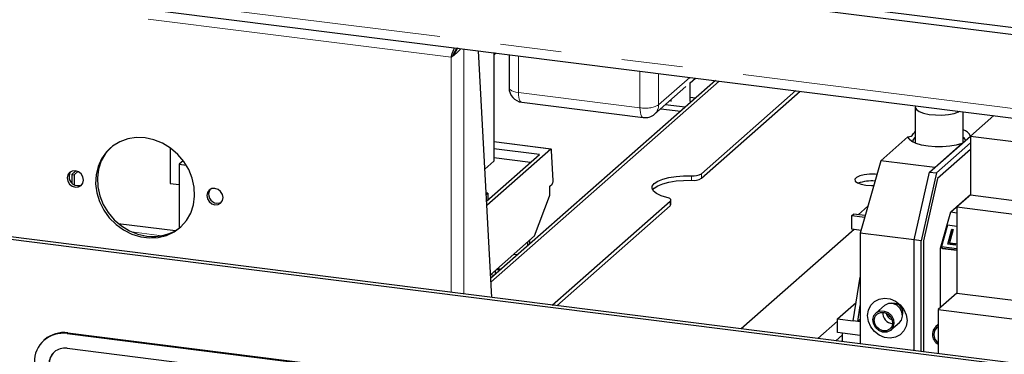
# Model space of a CAD drawing. Units: millimetres. Extents: x 5 to 415, y 5 to 292.
# Drawn here: x 330 to 351, y 98 to 105 of the extents above; entities that cross this region are included whole.
import ezdxf

# ---------------------------------------------------------------- set-up
doc = ezdxf.new("R2010")
doc.units = ezdxf.units.MM
doc.linetypes.add('PHANTOM', pattern=[12.7, 6.35, -1.27, 1.27, -1.27, 1.27, -1.27])

msp = doc.modelspace()

# ---------------------------------------------------------------- linework, layer by layer
for p, q in [((257.2216, 116.8619), (376.9078, 101.7829)), ((257.2216, 116.7205), (376.9078, 101.6414)), ((269.9068, 113.3832), (355.6425, 102.5815)), ((362.1012, 96.6678), (271.8337, 108.0405)), ((362.0482, 96.6211), (271.7807, 107.9937)), ((340.2182, 99.4248), (339.9419, 104.5596)), ((339.3895, 104.4329), (339.3794, 104.424)), ((340.2611, 104.5194), (340.2611, 102.2585)), ((340.3148, 104.5126), (340.2611, 104.4653)), ((340.5796, 104.4793), (340.5796, 103.7851)), ((344.8676, 103.939), (340.1969, 99.8199)), ((344.3414, 103.8925), (344.4533, 103.9912)), ((343.6036, 103.2419), (344.2517, 103.8134)), ((344.3414, 103.5033), (344.3414, 103.8957)), ((344.5751, 102.0002), (346.5353, 103.7289)), ((344.5751, 101.9059), (346.6289, 103.7171)), ((343.9414, 103.5397), (343.9414, 103.5033)), ((344.4506, 103.5713), (344.3414, 103.585)), ((340.8421, 103.4874), (343.3677, 103.1692)), ((343.7306, 103.3539), (344.1449, 103.3017)), ((344.2385, 103.3842), (343.8242, 103.4364)), ((349.0158, 103.3876), (349.0158, 102.6364)), ((350.0158, 102.6501), (350.0158, 103.2904)), ((350.6511, 103.2104), (350.1676, 102.784)), ((348.8662, 102.7676), (348.3005, 102.2687)), ((349.0158, 102.7569), (349.0013, 102.7453)), ((349.3169, 102.0337), (350.1676, 102.784)), ((350.1676, 102.784), (350.1655, 102.782)), ((350.1676, 102.784), (351.7578, 102.5836)), ((350.1676, 102.784), (350.1676, 101.5583)), ((333.5411, 102.5353), (333.5411, 101.8003)), ((341.4455, 102.5116), (340.1152, 101.3385)), ((341.4517, 102.5141), (340.2611, 102.6641)), ((341.2105, 102.3987), (340.2611, 102.5183)), ((341.4939, 101.8531), (341.463, 102.4858)), ((349.9887, 102.6261), (349.423, 102.1273)), ((350.1676, 102.6425), (349.4572, 102.016)), ((350.1676, 102.5011), (349.4838, 101.898)), ((340.1104, 101.4285), (341.2105, 102.3987)), ((341.0234, 102.2337), (340.2611, 102.3297)), ((333.8103, 102.2704), (333.7286, 102.1983)), ((333.7286, 102.1983), (333.7286, 100.8709)), ((333.7286, 102.1983), (333.8716, 102.1803)), ((340.0745, 102.0939), (340.2611, 102.2585)), ((348.3005, 102.2687), (347.8762, 100.7631)), ((349.423, 102.1273), (348.3005, 102.2687)), ((331.5778, 102.0587), (331.4945, 101.9853)), ((331.4945, 101.9853), (331.4945, 101.8065)), ((331.4945, 101.9853), (331.5413, 101.9794)), ((331.5413, 101.9794), (331.6175, 102.0467)), ((331.5413, 101.9794), (331.5413, 101.772)), ((348.9987, 100.6217), (349.3169, 102.0337)), ((349.4572, 102.016), (349.139, 100.604)), ((349.4838, 101.898), (349.1921, 100.6037)), ((349.3169, 102.0337), (349.4572, 102.016)), ((333.5411, 101.8003), (333.7286, 101.7767)), ((341.4257, 101.74), (341.4764, 101.7847)), ((341.4257, 101.5766), (341.4257, 101.74)), ((340.1389, 101.5951), (340.1011, 101.5998)), ((340.1031, 101.5635), (340.1389, 101.5951)), ((340.1389, 101.5951), (340.1389, 101.4537)), ((341.1075, 100.7051), (341.4178, 101.5305)), ((349.7562, 101.2049), (350.1292, 101.5339)), ((350.1676, 101.5583), (349.8848, 101.3089)), ((350.1292, 101.5339), (350.1386, 101.5327)), ((350.1676, 101.5583), (351.7578, 101.358)), ((341.4753, 99.2664), (343.927, 101.4286)), ((341.5689, 99.2547), (343.927, 101.3343)), ((343.9399, 101.3579), (343.9399, 101.4522)), ((347.8313, 101.1478), (348.0353, 101.3277)), ((349.8848, 101.3089), (351.475, 101.1085)), ((349.8848, 101.3089), (349.8848, 99.5175)), ((347.7024, 101.1284), (347.7378, 101.1596)), ((347.7024, 101.1284), (347.9697, 101.0947)), ((347.7024, 100.8456), (347.7024, 101.1284)), ((347.9794, 101.1291), (347.7378, 101.1596)), ((349.5441, 100.4521), (349.7562, 101.2049)), ((349.7562, 101.2049), (349.8848, 101.1887)), ((332.46, 100.9669), (333.6479, 100.8172)), ((349.6865, 100.9267), (349.5615, 100.4831)), ((349.8848, 100.9017), (349.6865, 100.9267)), ((340.1927, 99.8983), (341.1075, 100.7051)), ((347.7492, 100.8397), (345.4041, 98.7715)), ((347.8927, 100.8216), (347.7024, 100.8456)), ((348.9987, 100.6217), (347.8762, 100.7631)), ((347.8762, 100.7631), (347.8762, 98.46)), ((349.6922, 100.5335), (349.7797, 100.844)), ((349.6958, 100.533), (349.7822, 100.8395)), ((349.809, 100.8403), (349.7305, 100.5616)), ((349.7797, 100.844), (349.809, 100.8403)), ((349.7822, 100.8395), (349.7797, 100.844)), ((349.7822, 100.8395), (349.8079, 100.8363)), ((340.9609, 100.5758), (340.9609, 100.4937)), ((341.014, 100.5404), (341.014, 100.6226)), ((349.139, 100.604), (348.9987, 100.6217)), ((348.9987, 98.3186), (348.9987, 100.6217)), ((349.139, 98.3009), (349.139, 100.604)), ((349.1921, 100.6037), (349.1921, 98.2942)), ((349.8848, 100.4092), (349.5441, 100.4521)), ((349.5441, 99.2171), (349.5441, 100.4521)), ((349.5615, 100.4831), (349.8848, 100.4424)), ((349.5615, 100.4831), (349.5815, 100.4474)), ((349.5815, 100.4474), (349.8848, 100.4092)), ((349.8475, 100.5139), (349.6922, 100.5335)), ((349.7305, 100.5616), (349.8564, 100.5458)), ((349.733, 100.5572), (349.7305, 100.5616)), ((349.733, 100.5572), (349.8553, 100.5418)), ((349.8564, 100.5458), (349.8475, 100.5139)), ((340.6803, 100.3283), (340.7618, 100.3181)), ((340.1956, 99.9009), (340.2772, 99.8906)), ((340.2892, 99.9834), (340.2892, 99.9012)), ((340.3245, 99.9992), (340.3245, 100.0146)), ((340.3951, 99.9947), (340.3245, 99.9992)), ((340.3974, 100.0128), (340.3319, 100.0211)), ((340.3861, 100.0028), (340.3974, 100.0128)), ((340.3974, 100.0128), (340.3974, 100.0021)), ((340.3974, 100.0076), (340.4083, 100.0063)), ((347.7293, 98.9365), (347.8762, 99.8497)), ((349.8848, 99.5175), (349.4959, 99.1746)), ((349.8848, 99.5175), (351.475, 99.3172)), ((347.4019, 98.9777), (347.7912, 99.321)), ((347.8228, 98.9247), (347.8762, 99.2566)), ((348.3789, 99.2571), (348.2021, 99.1012)), ((348.594, 99.2997), (348.5187, 99.3038)), ((348.7536, 99.0374), (348.759, 99.1127)), ((349.4959, 99.1746), (351.0861, 98.9742)), ((349.4959, 99.1746), (349.4959, 98.256)), ((347.4019, 98.9777), (347.7293, 98.9365)), ((347.4019, 98.6949), (347.4019, 98.9777)), ((347.8228, 98.9247), (347.7293, 98.9365)), ((347.8228, 98.9247), (347.8762, 98.9718)), ((347.8762, 98.918), (347.8228, 98.9247)), ((348.4836, 98.9901), (348.5405, 98.9598)), ((348.513, 98.7487), (348.6898, 98.9046)), ((349.4959, 98.8656), (349.4405, 98.8168)), ((331.3957, 98.6738), (348.7944, 96.4817)), ((331.4134, 98.6893), (348.8121, 96.4973)), ((347.8762, 98.6351), (347.4019, 98.6949)), ((347.508, 98.5064), (347.508, 98.6815)), ((330.9338, 98.5496), (330.9162, 98.534)), ((331.1315, 98.2905), (331.1311, 98.2902)), ((331.3957, 98.3673), (348.7944, 96.1753))]:
    msp.add_line(p, q)
at = {"color": 8, "linetype": 'PHANTOM', "lineweight": 18}
for p, q in [((269.8382, 113.5873), (355.6425, 102.777)), ((339.3794, 104.424), (310.9428, 108.0067)), ((339.6372, 99.498), (339.6372, 104.598)), ((339.3794, 99.5305), (339.3794, 104.424)), ((340.7735, 104.4549), (340.7735, 103.6915)), ((343.2991, 103.3733), (343.2991, 104.1367)), ((340.2009, 99.7453), (344.9451, 103.9293)), ((343.6858, 104.0879), (343.6858, 103.4315)), ((343.6858, 103.4315), (344.3371, 104.0059)), ((340.7735, 103.6915), (343.2991, 103.3733)), ((341.4455, 102.5116), (340.2611, 102.6608)), ((344.369, 101.8631), (344.369, 101.9574)), ((344.5751, 102.0002), (344.5751, 101.9059)), ((343.927, 101.3343), (343.927, 101.4286)), ((333.3623, 100.7107), (332.7455, 100.7884)), ((347.4019, 98.9306), (346.9943, 98.5711)), ((331.3957, 98.6738), (331.4134, 98.6893)), ((347.508, 98.647), (347.3684, 98.524))]:
    msp.add_line(p, q, dxfattribs=at)
at = {"color": 8, "linetype": 'PHANTOM', "lineweight": 18, "flags": 128}
for points in [[(340.7735, 103.6915), (340.7208, 103.7002), (340.6742, 103.7122), (340.6355, 103.7269), (340.6061, 103.7439), (340.5873, 103.7625), (340.5797, 103.7819), (340.5796, 103.7851)], [(340.7735, 103.6915), (340.7756, 103.6381), (340.7816, 103.5904), (340.7914, 103.5501), (340.8046, 103.5189), (340.8207, 103.4979), (340.839, 103.488), (340.8421, 103.4874)], [(343.3677, 103.1692), (343.3646, 103.1698), (343.3463, 103.1797), (343.3302, 103.2007), (343.317, 103.2319), (343.3072, 103.2722), (343.3012, 103.3199), (343.2991, 103.3733)]]:
    msp.add_lwpolyline(points, dxfattribs=at)
at = {"flags": 128}
for points in [[(349.0229, 103.4155), (349.0164, 103.3796), (349.0414, 103.3349), (349.1017, 103.2942), (349.1926, 103.2605), (349.3075, 103.2361), (349.4379, 103.223), (349.574, 103.2221), (349.7059, 103.2335), (349.8236, 103.2563), (349.9185, 103.2888), (349.9409, 103.2999)], [(333.0186, 102.7449), (332.8348, 102.7513), (332.657, 102.7243), (332.4908, 102.6645), (332.3416, 102.5741), (332.2141, 102.4557), (332.1125, 102.3134), (332.04, 102.1515), (331.9989, 101.9754), (331.9906, 101.7907), (332.0154, 101.6034), (332.0724, 101.4194), (332.1598, 101.2446), (332.2748, 101.0848), (332.4138, 100.9449), (332.5721, 100.8296), (332.7448, 100.7425), (332.9263, 100.6865), (333.1108, 100.6632), (333.2923, 100.6736), (333.465, 100.7171), (333.6234, 100.7925), (333.7623, 100.8974), (333.8773, 101.0282), (333.9647, 101.181), (334.0217, 101.3506), (334.0465, 101.5317), (334.0382, 101.7185), (333.9972, 101.905), (333.9247, 102.0851), (333.823, 102.253), (333.6956, 102.4035), (333.5463, 102.5316), (333.3801, 102.6332), (333.2023, 102.705), (333.0186, 102.7449)], [(349.9887, 102.6261), (349.8717, 102.5935), (349.7352, 102.5708), (349.5865, 102.5594), (349.434, 102.5599), (349.286, 102.5721), (349.1506, 102.5956), (349.0354, 102.6289), (348.9466, 102.6702), (348.8891, 102.7173), (348.8662, 102.7676)], [(349.0013, 102.7453), (348.9685, 102.6987), (348.9704, 102.657)], [(332.3089, 102.5481), (332.1952, 102.4185), (332.1078, 102.2658), (332.0508, 102.0961), (332.026, 101.915), (332.0343, 101.7282), (332.0753, 101.5418), (332.1478, 101.3617), (332.2494, 101.1937), (332.3769, 101.0432), (332.5262, 100.9151), (332.6924, 100.8135), (332.8702, 100.7417), (333.0539, 100.7019)], [(341.463, 102.4858), (341.4623, 102.4935), (341.4611, 102.5003), (341.4593, 102.5059), (341.4572, 102.5102), (341.4546, 102.5129), (341.4517, 102.5141), (341.4486, 102.5137), (341.4455, 102.5116)], [(331.5687, 102.0601), (331.5042, 102.0553), (331.4496, 102.0254), (331.4131, 101.975), (331.4003, 101.9116), (331.4131, 101.8451), (331.4496, 101.7854), (331.5042, 101.7418), (331.5687, 101.7207), (331.6331, 101.7255), (331.6877, 101.7554), (331.7242, 101.8059), (331.737, 101.8692), (331.7242, 101.9358), (331.6877, 101.9954), (331.6331, 102.0391), (331.5687, 102.0601)], [(343.8574, 101.5061), (343.7368, 101.5426), (343.6426, 101.5868), (343.5793, 101.6368), (343.5498, 101.6901), (343.5556, 101.7444), (343.5963, 101.7969), (343.67, 101.8452), (343.7732, 101.8872), (343.9012, 101.9207), (344.0479, 101.9442), (344.2063, 101.9566), (344.369, 101.9574)], [(348.2207, 101.9856), (348.1875, 101.9884), (348.0706, 101.9896), (347.959, 101.9781), (347.8646, 101.9551), (347.7977, 101.9231), (347.7656, 101.8857), (347.7717, 101.8468), (347.8153, 101.8106), (347.8918, 101.7812), (347.9928, 101.7616)], [(331.604, 101.7519), (331.6685, 101.7567), (331.7041, 101.7725)], [(334.4685, 101.6948), (334.404, 101.69), (334.3494, 101.6601), (334.3129, 101.6096), (334.3001, 101.5463), (334.3129, 101.4798), (334.3494, 101.4201), (334.404, 101.3764), (334.4685, 101.3554), (334.5329, 101.3602), (334.5875, 101.3901), (334.624, 101.4406), (334.6368, 101.5039), (334.624, 101.5704), (334.5875, 101.6301), (334.5329, 101.6738), (334.4685, 101.6948)], [(343.5613, 101.6614), (343.5963, 101.7026), (343.67, 101.751), (343.7732, 101.7929), (343.9012, 101.8264), (344.0479, 101.8499), (344.2063, 101.8623), (344.369, 101.8631)], [(347.9928, 101.7616), (348.1074, 101.754), (348.1556, 101.7546)], [(343.927, 101.4286), (343.936, 101.4391), (343.9398, 101.4498), (343.9383, 101.4607), (343.9315, 101.4713), (343.9197, 101.4814), (343.903, 101.4908), (343.8821, 101.4991), (343.8574, 101.5061)], [(334.5038, 101.3866), (334.5682, 101.3914), (334.6039, 101.4072)], [(348.0271, 99.0471), (348.0438, 99.1615), (348.0923, 99.2625), (348.1688, 99.3418), (348.267, 99.3931), (348.3791, 99.4121), (348.4959, 99.3974), (348.6079, 99.3501), (348.7062, 99.2741), (348.7827, 99.1755), (348.8312, 99.0623), (348.8478, 98.9437), (348.8312, 98.8292), (348.7827, 98.7283), (348.7062, 98.6489), (348.6079, 98.5977), (348.4959, 98.5786), (348.3791, 98.5934), (348.267, 98.6406), (348.1688, 98.7167), (348.0923, 98.8153), (348.0438, 98.9285), (348.0271, 99.0471)], [(348.6898, 98.9046), (348.7307, 98.9565), (348.7536, 99.0369), (348.7431, 99.124), (348.7008, 99.2046), (348.6332, 99.2663), (348.5505, 99.2997), (348.4654, 99.2999), (348.3908, 99.2667), (348.3789, 99.2571)], [(348.2587, 98.7395), (348.1911, 98.8012), (348.1489, 98.8817), (348.1384, 98.9688), (348.1612, 99.0493), (348.214, 99.1108), (348.2886, 99.144), (348.3738, 99.1438), (348.4564, 99.1104), (348.524, 99.0487), (348.5663, 98.9681), (348.5768, 98.881), (348.5539, 98.8006), (348.5012, 98.739), (348.4265, 98.7058), (348.3414, 98.706), (348.2587, 98.7395)], [(348.2714, 98.7631), (348.2124, 98.817), (348.1755, 98.8872), (348.1663, 98.9632), (348.1863, 99.0334), (348.2323, 99.087), (348.2974, 99.116), (348.3717, 99.1159), (348.4438, 99.0867), (348.5028, 99.0329), (348.5397, 98.9626), (348.5488, 98.8866), (348.5289, 98.8164), (348.4828, 98.7628), (348.4177, 98.7338), (348.3435, 98.7339), (348.2714, 98.7631)]]:
    msp.add_lwpolyline(points, dxfattribs=at)
for centre, radius, start, end in [((340.8796, 103.7851), 0.3, 180, 262.81924), ((343.4052, 103.4669), 0.3, 262.81924, 311.40962), ((349.9676, 102.7073), 0.2115, 20.68994, 76.82083), ((349.9501, 102.6562), 0.1202, 17.82894, 56.84981), ((331.6218, 101.936), 0.1849, 145.94374, 264.48025), ((344.4054, 102.2999), 0.3444, 263.94134, 299.52294), ((344.4054, 102.2056), 0.3444, 263.94134, 299.52294), ((334.5216, 101.5706), 0.1849, 145.94374, 264.48025), ((341.3919, 101.8428), 0.1026, 325.47945, 5.77662), ((348.1127, 101.0253), 0.8249, 85.19575, 109.7689), ((341.2881, 101.5763), 0.1376, 340.52473, 0.12196), ((343.9093, 101.3594), 0.0307, 305.30946, 357.24264), ((333.1856, 101.6053), 0.913, 261.70857, 309.28079), ((348.5811, 99.122), 0.1782, 356.98556, 85.83369), ((348.5606, 99.104), 0.2197, 175.93391, 266.88533), ((348.5966, 99.1362), 0.1847, 190.65798, 232.2945), ((348.5933, 99.1328), 0.1463, 202.43088, 240.38836), ((349.596, 98.653), 0.2213, 116.88646, 243.46155), ((349.5961, 98.6531), 0.1929, 121.28239, 238.71761), ((331.3074, 98.0903), 0.5901, 81.39863, 181.42061), ((331.3276, 98.0911), 0.6043, 81.84159, 130.66121), ((331.347, 98.0454), 0.3256, 81.39863, 181.42061), ((331.3553, 98.0434), 0.3334, 132.15804, 180.97766)]:
    msp.add_arc(centre, radius, start, end)
at = {"color": 8, "linetype": 'PHANTOM', "lineweight": 18}
for centre, radius, start, end in [((343.4095, 103.9536), 0.5907, 259.22613, 297.8883), ((343.4358, 103.4272), 0.2501, 312.15804, 0.97766)]:
    msp.add_arc(centre, radius, start, end, dxfattribs=at)
for points, knots in [([(339.3794, 104.424), (339.3877, 104.4578), (339.4042, 104.5252), (339.4341, 104.5897), (339.449, 104.6217)], [0, 0, 0, 0, 0.5022197, 1, 1, 1, 1]), ([(339.5778, 104.6055), (339.5766, 104.6039), (339.5694, 104.5936), (339.5546, 104.5764), (339.5374, 104.5575), (339.5178, 104.5375), (339.4965, 104.5174), (339.4709, 104.495), (339.4513, 104.4789), (339.4352, 104.4661), (339.4169, 104.452), (339.3978, 104.4376), (339.384, 104.4274), (339.3794, 104.424)], [0, 0, 0, 0, 0.02235706, 0.14080661, 0.24751751, 0.30120062, 0.44416758, 0.56268591, 0.66946041, 0.7231759, 0.79197081, 0.93035332, 1, 1, 1, 1]), ([(339.4147, 104.4552), (339.4227, 104.4758), (339.4385, 104.5172), (339.4715, 104.5783), (339.4974, 104.607), (339.5093, 104.6204)], [0, 0, 0, 0, 0.3489596, 0.6979193, 1, 1, 1, 1]), ([(339.5093, 104.6204), (339.509, 104.6196), (339.5066, 104.6136), (339.5013, 104.6029), (339.4916, 104.583), (339.4785, 104.5588), (339.4591, 104.5256), (339.4429, 104.4998), (339.4328, 104.4839), (339.4311, 104.4811)], [0, 0, 0, 0, 0.0149451, 0.1185615, 0.2189632, 0.420879, 0.6252362, 0.9360023, 1, 1, 1, 1]), ([(339.4312, 104.4814), (339.4271, 104.4746), (339.4224, 104.4668), (339.4114, 104.4541), (339.403, 104.4452), (339.3952, 104.4381), (339.3895, 104.4329)], [0, 0, 0, 0, 0.5486584, 0.63394288, 0.73504582, 1, 1, 1, 1]), ([(348.8662, 102.7676), (348.8947, 102.7683), (348.9445, 102.7695), (348.9944, 102.8508), (349.0158, 102.8855)], [0, 0, 0, 0, 0.5720708, 1, 1, 1, 1])]:
    msp.add_open_spline(points, degree=3, knots=knots)

doc.saveas('drawing.dxf')
